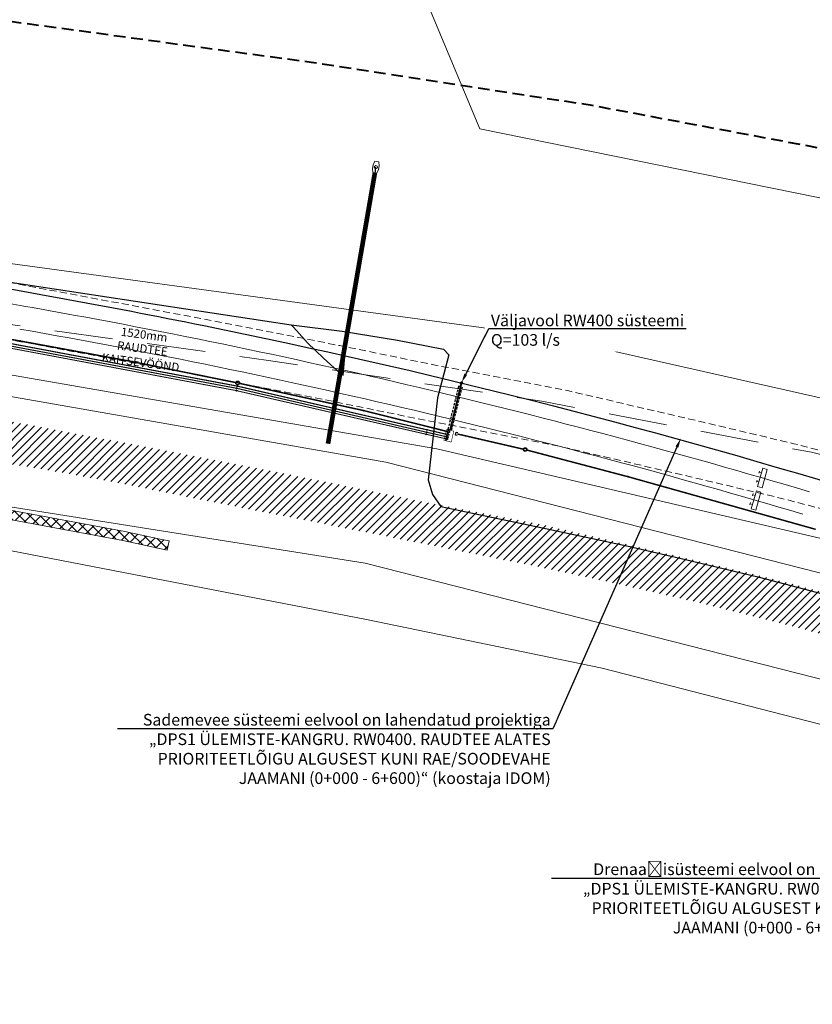
# Model space of a CAD drawing. Units: millimetres. Extents: x 544674 to 552306, y 6584905 to 6588444.
# Drawn here: x 550546 to 550716, y 6586785 to 6586996 of the extents above; entities that cross this region are included whole.
import ezdxf
from ezdxf import colors
from ezdxf.entities.mleader import LeaderData, LeaderLine
from ezdxf.math import Vec2, Vec3

# ---------------------------------------------------------------- set-up
doc = ezdxf.new("R2010")
doc.units = ezdxf.units.MM
doc.set_wipeout_variables(frame=1)
for name, pattern in [('DASH_2.5-1.5', [4, 2.5, -1.5]), ('DASHED', [0.75, 0.5, -0.25]), ('DASHED2', [0.375, 0.25, -0.125])]:
    doc.linetypes.add(name, pattern=pattern)
doc.layers.get('0').transparency = 0.8
doc.layers.add('IDO-EN-0000-chamber', color=7, linetype='Continuous', lineweight=9, true_color=0x28c9ff)
doc.layers.add('IDO-EN-0000-No_dig', color=211, linetype='DASHED', transparency=0.5)
doc.layers.add('KITSENDUS_VEEVARUSTUS', color=7, linetype='Continuous', transparency=0.6)
for name, color, linetype, lineweight in [('IDO-EN-0000-removable', 1, 'RP_Ristid', 30), ('raudtee kaitsevoond', 70, 'Continuous', 9), ('x_ECTRACK_ULEMISTE_PLAN$0$MISM-TRACKS', 1, 'Continuous', 53)]:
    doc.layers.add(name, color=color, linetype=linetype, lineweight=lineweight)
for name, color, linetype in [('TEEKATEND', 7, 'Continuous'), ('VK_D1', 150, 'Continuous'), ('VK_Hülss', 191, 'Continuous'), ('VK_K2', 124, 'Continuous'), ('VK_KS2', 162, 'Continuous'), ('VK_toru_kaev', 7, 'Continuous'), ('VK_txt', 7, 'Continuous'), ('VWX2_KATASTRIYKSU', 7, 'Continuous'), ('XR_IDO-XR-DRNG_PLAN_RW0400_DPS1_EST-2$0$IDO-DT-D118-DRAINAGE-U_CONCRETE_DITCH_1.35', 225, 'XR_IDO-XR-DRNG_PLAN_RW0400_DPS1_EST-2$0$LINEA CUNETA CONTINUA')]:
    doc.layers.add(name, color=color, linetype=linetype)
doc.layers.add('TL_kv_teekaitse', color=113, linetype='DASH_2.5-1.5', lineweight=9, transparency=0.2)
doc.styles.add('1-500', font='swissl.ttf', dxfattribs={"height": 1})
doc.styles.add('RP_lines', font='swissl.ttf')
doc.styles.add('XR_IDO-XR-DRNG_PLAN_RW0400_DPS1_EST-2$0$IDOM', font='romans.shx')
doc.linetypes.add('D1_RP', pattern='A,10,-2.25,["D1",RP_lines,S=1.5,R=0,X=-0.8,Y=-0.8],-2.25', length=14.5)
doc.linetypes.add('K2_RP', pattern='A,10,-2.25,["K2",RP_lines,S=1.5,R=0,X=-0.8,Y=-0.8],-2.25', length=14.5)
doc.linetypes.add('KS2_RP', pattern='A,10,-1.5,["KS2",RP_lines,S=1.5,R=0,X=-0.8,Y=-0.8],-3.3', length=14.8)
doc.linetypes.add('RP_Ristid', pattern='A,0,-2,["X",Standard,S=1.2,R=0,X=-0.1,Y=-0.6],-2', length=4)
doc.linetypes.add('XR_IDO-XR-DRNG_PLAN_RW0400_DPS1_EST-2$0$LINEA CUNETA CONTINUA', pattern='A,0.05,[">",XR_IDO-XR-DRNG_PLAN_RW0400_DPS1_EST-2$0$IDOM,S=0.45,R=0,X=0,Y=-0.19286],2.45', length=2.5)

# ---------------------------------------------------------------- blocks, each defined once
blk = doc.blocks.new('EN_RBkaev')
at = {"linetype": 'ByBlock', "lineweight": -2, "flags": 128}
blk.add_lwpolyline([(-1.2, 0.42), (-0.42, 0.65), (0.42, 0.65), (1.2, 0.42), (1.2, -0.42), (0.42, -0.65), (-0.42, -0.65), (-1.2, -0.42)], close=True, dxfattribs=at)
at = {"linetype": 'ByBlock', "lineweight": -2}
blk.add_circle((0, 0), 0.35, dxfattribs=at)
blk = doc.blocks.new('RP_punkt')
at = {"color": 0, "linetype": 'Continuous'}
blk.add_line((0, 0), (0, 0), dxfattribs=at)
blk.add_wipeout([(-0.009, -0.001), (-0.009, -0.003), (-0.008, -0.005), (-0.007, -0.006), (-0.005, -0.008), (-0.004, -0.008), (-0.002, -0.009), (0, -0.009), (0.001, -0.009), (0.003, -0.009), (0.005, -0.008), (0.006, -0.007), (0.008, -0.005), (0.008, -0.004), (0.009, -0.002), (0.009, 0), (0.009, 0.001), (0.009, 0.003), (0.008, 0.005), (0.007, 0.006), (0.005, 0.008), (0.004, 0.008), (0.002, 0.009), (0, 0.009), (-0.001, 0.009), (-0.003, 0.009), (-0.005, 0.008), (-0.006, 0.007), (-0.008, 0.005), (-0.008, 0.004), (-0.009, 0.002), (-0.009, 0)], dxfattribs=at)
for radius in [0.00929, 0.00836, 0.00743]:
    blk.add_circle((0, 0), radius, dxfattribs=at)
blk = doc.blocks.new('RP_Kaev')
at = {"ltscale": 0.5}
h = blk.add_hatch(color=256, dxfattribs=at)
edge = h.paths.add_edge_path()
edge.add_arc((0, 0), 0.5, 0, 360)
edge = h.paths.add_edge_path(flags=17)
edge.add_arc((0, 0), 0.4, 0, 360)
for radius in [0.5, 0.5, 0.4]:
    blk.add_circle((0, 0), radius, dxfattribs=at)
blk = doc.blocks.new('RP_Väljavool')
at = {"color": 0, "linetype": 'Continuous'}
blk.add_circle((0, 0), 0.0000000929, dxfattribs=at)
blk.add_wipeout([(0.014, 0.03), (0.014, -0.03), (-0.028, 0)], dxfattribs=at)
for p, q in [((-0.028, 0), (0.014, 0.03)), ((0.014, -0.03), (-0.028, 0)), ((0.014, 0.03), (0.014, -0.03))]:
    blk.add_line(p, q, dxfattribs=at)
blk = doc.blocks.new('RP_Kandiline')
at = {"const_width": 0.05}
blk.add_lwpolyline([(-0.5, -0.497), (0.5, -0.497), (0.5, 0.503), (-0.5, 0.503)], close=True, dxfattribs=at)
blk = doc.blocks.new('RP_Otsakork')
at = {"lineweight": 30}
blk.add_lwpolyline([(-0.5, 1), (0.5, 1), (0.5, -1), (-0.5, -1)], dxfattribs=at)

msp = doc.modelspace()

# ---------------------------------------------------------------- hatches: boundary and pattern name
at = {"layer": 'KITSENDUS_VEEVARUSTUS', "lineweight": 0}
h = msp.add_hatch(dxfattribs=at)
h.set_pattern_fill('ANSI37', color=5, scale=0.5)
h.paths.add_polyline_path([(550268.187, 6586936.382), (550268.186, 6586936.384), (550268.185, 6586936.432), (550268.187, 6586936.382), (550317.722, 6586939.531), (550342.995, 6586939.909), (550405.165, 6586935.557), (550458.64, 6586929.911), (550517.118, 6586921.924), (550518.507, 6586922.13), (550519.566, 6586923.052), (550519.96, 6586924.4), (550519.345, 6586926.042), (550517.802, 6586926.876), (550459.262, 6586934.966), (550459.222, 6586934.956), (550459.186, 6586934.975), (550405.653, 6586940.636), (550405.608, 6586940.623), (550405.568, 6586940.642), (550343.234, 6586945.004), (550343.127, 6586944.968), (550343.044, 6586945.001), (550317.593, 6586944.63), (550317.552, 6586944.612), (550317.496, 6586944.624), (550261.987, 6586941.456), (550261.93, 6586941.428), (550261.856, 6586941.441), (550242.661, 6586939.206), (550219.881, 6586936.928), (550219.842, 6586936.906), (550219.787, 6586936.914), (550202.4, 6586934.455), (550202.39, 6586934.45), (550202.376, 6586934.452), (550125.835, 6586922.852), (550125.79, 6586922.824), (550125.729, 6586922.83), (550106.739, 6586919.031), (550106.71, 6586919.012), (550106.667, 6586919.015), (550051.483, 6586906.175), (550051.475, 6586906.169), (550051.463, 6586906.17), (550024.869, 6586899.738), (550024.859, 6586899.731), (550024.32, 6586899.602), (549992.559, 6586892.541), (549956.493, 6586884.586), (549926.495, 6586880.78), (549926.418, 6586880.736), (549926.298, 6586880.747), (549877.038, 6586870.447), (549877.028, 6586870.44), (549877.011, 6586870.441), (549851.973, 6586864.912), (549851.971, 6586864.911), (549774.333, 6586847.822), (549726.393, 6586837.272), (549726.377, 6586837.26), (549726.351, 6586837.262), (549642.191, 6586817.232), (549642.09, 6586817.159), (549641.932, 6586817.155), (549640.694, 6586816.193), (549638.376, 6586812.74), (549610.01, 6586807.316), (549608.412, 6586806.264), (549608.024, 6586804.39), (549609.076, 6586802.792), (549610.95, 6586802.404), (549616.381, 6586803.443), (549640.413, 6586807.63), (549640.426, 6586807.637), (549641.601, 6586808.313), (549641.639, 6586808.418), (549641.721, 6586808.471), (549644.267, 6586812.196), (549727.51, 6586832.301), (549775.429, 6586842.837), (549775.43, 6586842.837), (549775.43, 6586842.837), (549853.07, 6586859.927), (549853.071, 6586859.927), (549853.071, 6586859.927), (549878.1, 6586865.455), (549927.241, 6586875.736), (549957.282, 6586879.546), (549957.37, 6586879.593), (549957.461, 6586879.577), (549993.643, 6586887.553), (550023.758, 6586893.636), (550024.195, 6586893.089), (550025.55, 6586892.826), (550026.753, 6586893.504), (550026.878, 6586893.844), (550027.812, 6586894.392), (550027.918, 6586894.685), (550052.672, 6586901.219), (550107.783, 6586914.035), (550126.657, 6586917.82), (550203.12, 6586929.401), (550220.44, 6586931.854), (550243.189, 6586934.13), (550243.206, 6586934.138), (550243.223, 6586934.134), (550262.306, 6586936.371), (550262.56, 6586935.839), (550264.281, 6586912.018), (550240.69, 6586909.975), (550203.063, 6586906.463), (550171.944, 6586903.396), (550142.075, 6586896.683), (550141.069, 6586896.482), (550136.216, 6586895.514), (550121.126, 6586892.505), (550105.163, 6586885.796), (550091.748, 6586879.954), (550013.527, 6586860.865), (549984.801, 6586855.316), (549981.533, 6586854.551), (549936.53, 6586845.815), (549887.961, 6586836.649), (549831.327, 6586825.869), (549778.645, 6586815.167), (549693.796, 6586796.833), (549670.227, 6586791.632), (549602.959, 6586779.07), (549571.804, 6586773.766), (549562.725, 6586772.34), (549532.952, 6586767.772), (549484.782, 6586760.495), (549455.43, 6586756.333), (549439.204, 6586754.364), (549413.712, 6586751.229), (549376.908, 6586746.894), (549351.486, 6586744.192), (549351.697, 6586742.203), (549377.13, 6586744.906), (549413.951, 6586749.243), (549439.446, 6586752.378), (549455.69, 6586754.349), (549485.071, 6586758.516), (549533.253, 6586765.794), (549563.031, 6586770.364), (549572.126, 6586771.792), (549603.311, 6586777.102), (549670.627, 6586789.672), (549694.223, 6586794.879), (549779.056, 6586813.209), (549831.713, 6586823.907), (549888.333, 6586834.684), (549936.906, 6586843.851), (549981.951, 6586852.595), (549985.219, 6586853.36), (550013.954, 6586858.911), (550092.389, 6586878.051), (550105.95, 6586883.957), (550121.715, 6586890.583), (550136.607, 6586893.553), (550143.519, 6586894.932), (550172.262, 6586901.418), (550203.255, 6586904.473), (550240.87, 6586907.983), (550264.349, 6586910.016), (550264.611, 6586902.381), (550265.233, 6586901), (550266.644, 6586900.45), (550266.651, 6586900.453), (550266.653, 6586900.453), (550268.263, 6586900.888), (550268.918, 6586902.272), (550269.318, 6586910.443), (550293.914, 6586912.536), (550300.923, 6586913.133), (550347.218, 6586912.322), (550372.028, 6586911.274), (550462.334, 6586905.037), (550498.076, 6586897.666), (550567.945, 6586884.67), (550577.419, 6586882.616), (550577.857, 6586884.638), (550575.888, 6586884.994), (550568.34, 6586886.631), (550498.461, 6586899.629), (550462.606, 6586907.023), (550372.139, 6586913.271), (550347.278, 6586914.322), (550300.855, 6586915.135), (550292.788, 6586914.447), (550291.832, 6586914.366), (550269.407, 6586912.462)])
at = {"layer": 'TEEKATEND', "linetype": 'Continuous', "lineweight": 0, "true_color": 0xc7c8ca}
h = msp.add_hatch(dxfattribs=at)
h.set_pattern_fill('ANSI31', color=9, scale=10, style=0)
h.set_pattern_definition([(45, (0, 0), (-0.88388347648, 0.88388347648), [])])
h.paths.add_polyline_path([(549994.225, 6586880.755), (549995.944, 6586872.104), (550008.454, 6586874.969), (550029.256, 6586879.538), (550050.856, 6586884.231), (550073.622, 6586889.215), (550095.604, 6586893.753), (550113.273, 6586897.335), (550129.036, 6586900.514), (550137.622, 6586902.176), (550151.259, 6586904.689), (550165.979, 6586907.332), (550169.727, 6586907.777), (550173.759, 6586907.802), (550175.986, 6586905.821), (550177.421, 6586902.825), (550181.046, 6586903.329), (550180.849, 6586905.879), (550181.145, 6586907.464), (550182.194, 6586908.832), (550184.198, 6586910.219), (550193.054, 6586911.556), (550202.851, 6586913.165), (550209.421, 6586914.022), (550219.341, 6586915.36), (550230.975, 6586916.683), (550243.691, 6586917.946), (550254.314, 6586918.668), (550268.391, 6586919.783), (550282.11, 6586920.553), (550295.667, 6586921.222), (550308.919, 6586921.639), (550320.176, 6586921.899), (550326.012, 6586921.469), (550330.365, 6586920.374), (550333.072, 6586919.12), (550335.145, 6586917.369), (550337.551, 6586914.171), (550338.485, 6586912.626), (550354.874, 6586912.958), (550355.372, 6586913.447), (550357.367, 6586915.29), (550360.569, 6586917.42), (550363.951, 6586918.955), (550368.146, 6586919.803), (550370.774, 6586920.653), (550377.002, 6586920.356), (550387.133, 6586919.879), (550413.186, 6586917.817), (550423.007, 6586916.876), (550440.414, 6586915.041), (550449.988, 6586913.877), (550460.626, 6586912.59), (550471.789, 6586911.276), (550484.171, 6586909.456), (550497.116, 6586907.592), (550512.095, 6586905.599), (550522.743, 6586904.145), (550533.974, 6586902.486), (550547.946, 6586900.445), (550557.544, 6586898.762), (550569.595, 6586896.527), (550583.053, 6586893.754), (550602.506, 6586889.912), (550616.484, 6586887.164), (550656.206, 6586879.206), (550668.823, 6586876.507), (550680.278, 6586873.932), (550693.6, 6586870.83), (550707.33, 6586867.363), (550728.432, 6586861.766), (550743.35, 6586857.606), (550755.447, 6586853.991), (550767.664, 6586850.299), (550775.556, 6586847.674), (550783.818, 6586844.951), (550794.304, 6586841.463), (550809.246, 6586836.189), (550820.865, 6586832.054), (550824.009, 6586830.861), (550827.072, 6586838.868), (550816.51, 6586842.76), (550798.129, 6586849.33), (550780.342, 6586855.372), (550764.456, 6586860.355), (550749.859, 6586864.837), (550734.595, 6586869.046), (550721.731, 6586872.616), (550704.501, 6586877.079), (550685.495, 6586881.585), (550657.249, 6586888.163), (550629.368, 6586893.546), (550608.609, 6586897.793), (550581.486, 6586903.101), (550568.398, 6586905.564), (550549.522, 6586909.118), (550532.421, 6586912.324), (550521.444, 6586914.439), (550505.165, 6586917.299), (550490.273, 6586919.509), (550479.103, 6586921.112), (550471.023, 6586922.236), (550457.819, 6586923.969), (550436.432, 6586926.395), (550422.361, 6586927.782), (550407.329, 6586929.235), (550389.6, 6586930.676), (550366.568, 6586931.813), (550347.627, 6586932.799), (550329.368, 6586932.951), (550314.869, 6586932.879), (550298.201, 6586931.894), (550284.185, 6586931.06), (550279.525, 6586930.735), (550259.86, 6586928.991), (550239.902, 6586926.651), (550231.005, 6586925.665), (550212.995, 6586923.368), (550184.521, 6586919.26), (550166.771, 6586916.227), (550133.658, 6586910.543), (550127.003, 6586909.087), (550111.735, 6586906.166), (550093.475, 6586902.336), (550071.414, 6586897.71), (550049.099, 6586892.889), (550027.124, 6586888.067), (550006.487, 6586883.437)])

# ---------------------------------------------------------------- linework, layer by layer
at = {"layer": 'IDO-EN-0000-No_dig', "ltscale": 2, "const_width": 1, "flags": 128}
msp.add_lwpolyline([(550611.835, 6586905.408), (550621.883, 6586963.445)], dxfattribs=at)
at = {"layer": 'IDO-EN-0000-removable'}
msp.add_lwpolyline([(550603.92, 6586930.892), (550604.427, 6586930.338), (550607.463, 6586927.022), (550610.895, 6586923.705), (550614.633, 6586920.288), (550615.099, 6586920.092), (550615.585, 6586925.769), (550616.169, 6586931.49), (550617.96, 6586939.259), (550618.594, 6586942.507), (550619.589, 6586949.179), (550620.717, 6586956.145), (550620.945, 6586957.181), (550621.771, 6586961.75), (550622.092, 6586964.627)], dxfattribs=at)
at = {"layer": 'IDO-EN-0000-removable', "ltscale": 2}
msp.add_lwpolyline([(550479.879, 6586949.691), (550603.92, 6586930.892), (550614.86, 6586929.5), (550626.71, 6586927.57), (550636.55, 6586925.64), (550637.67, 6586924.46), (550635.26, 6586915.23), (550633.26, 6586897.71), (550634.19, 6586894.52), (550636, 6586891.99), (550645.51, 6586889.95), (550656.4, 6586887.69), (550675.81, 6586883.53), (550689.57, 6586880.31), (550704.11, 6586876.83), (550728.57, 6586870.44), (550755.923, 6586862.464), (550769.366, 6586858.679), (550782.22, 6586854.533), (550795.72, 6586850.149), (550820.395, 6586841.286), (550832.295, 6586836.635), (550844.943, 6586831.864), (550869.364, 6586821.959)], dxfattribs=at)
at = {"layer": 'KITSENDUS_VEEVARUSTUS', "color": 5, "lineweight": 0}
msp.add_lwpolyline([(550498.076, 6586897.666), (550567.945, 6586884.67), (550577.419, 6586882.616), (550577.857, 6586884.638), (550575.888, 6586884.994), (550568.34, 6586886.631), (550498.461, 6586899.629)], dxfattribs=at)
at = {"layer": 'raudtee kaitsevoond', "color": 116, "linetype": 'DASHED2', "lineweight": 40, "ltscale": 10, "true_color": 0x136734, "flags": 128}
msp.add_lwpolyline([(550861.018, 6586928.885), (550847.989, 6586933.644), (550789.248, 6586951.819), (550728.835, 6586966.487), (550668.376, 6586977.82), (550608.267, 6586987.029), (550543.515, 6586995.837), (550473.841, 6587005.557), (550403.562, 6587015.297), (550332.458, 6587025.013), (550263.933, 6587034.394), (550194.939, 6587043.904), (550125.33, 6587053.586), (550040.416, 6587065.468), (549985.019, 6587072.954), (549914.127, 6587082.77), (549845.507, 6587092.296), (549781.099, 6587101.175), (549716.475, 6587109.939), (549646.999, 6587119.634), (549577.897, 6587129.238), (549508.724, 6587138.725), (549444.326, 6587147.6), (549380.042, 6587156.481), (549310.163, 6587166.262), (549241.227, 6587175.69), (549171.553, 6587185.418), (549101.962, 6587195.077), (549033.217, 6587204.517), (548963.003, 6587214.1), (548904.041, 6587222.17), (548859.648, 6587228.578), (548800.604, 6587236.807), (548746.835, 6587244.164), (548700.644, 6587250.499), (548636.933, 6587259.401), (548583.51, 6587266.872), (548540.32, 6587272.817), (548483.088, 6587280.63), (548425.73, 6587288.722), (548326.739, 6587302.14), (548308.608, 6587305.04), (548248.957, 6587313.267), (548189.326, 6587321.575), (548129.66, 6587329.886), (548070.615, 6587337.975)], dxfattribs=at)
msp.add_lwpolyline([(550861.018, 6586928.885), (550847.989, 6586933.644), (550789.248, 6586951.819), (550728.835, 6586966.487), (550668.376, 6586977.82), (550608.267, 6586987.029), (550543.515, 6586995.837), (550473.841, 6587005.557), (550403.562, 6587015.297), (550332.458, 6587025.013), (550263.933, 6587034.394), (550194.939, 6587043.904), (550125.33, 6587053.586), (550040.416, 6587065.468), (549985.019, 6587072.954), (549914.127, 6587082.77), (549845.507, 6587092.296), (549781.099, 6587101.175), (549716.475, 6587109.939), (549646.999, 6587119.634), (549577.897, 6587129.238), (549508.724, 6587138.725), (549444.326, 6587147.6), (549380.042, 6587156.481), (549310.163, 6587166.262), (549241.227, 6587175.69), (549171.553, 6587185.418), (549101.962, 6587195.077), (549033.217, 6587204.517), (548963.003, 6587214.1), (548904.041, 6587222.17), (548859.648, 6587228.578), (548800.604, 6587236.807), (548746.835, 6587244.164), (548700.644, 6587250.499), (548636.933, 6587259.401), (548583.51, 6587266.872), (548540.32, 6587272.817), (548483.088, 6587280.63), (548425.73, 6587288.722), (548326.739, 6587302.14), (548308.608, 6587305.04), (548248.957, 6587313.267), (548189.326, 6587321.575), (548129.66, 6587329.886), (548070.615, 6587337.975)], dxfattribs=at)
at = {"layer": 'raudtee kaitsevoond', "color": 25, "linetype": 'DASH_2.5-1.5', "lineweight": 15, "ltscale": 5, "flags": 128}
msp.add_lwpolyline([(550838.701, 6586868.278), (550827.427, 6586872.439), (550772.302, 6586889.303), (550715.355, 6586903.57), (550657.626, 6586914.513), (550599.082, 6586923.26), (550534.672, 6586932.198), (550465.197, 6586941.704), (550394.775, 6586951.574), (550323.675, 6586961.382), (550255.107, 6586970.884), (550186.432, 6586980.426), (550116.722, 6586990.016), (550031.551, 6587001.781), (549976.522, 6587009.326), (549905.26, 6587019.069), (549836.958, 6587028.674), (549772.358, 6587037.457), (549707.839, 6587046.405), (549638.159, 6587055.994), (549568.917, 6587065.608), (549500.016, 6587075.216), (549435.438, 6587083.977), (549371.235, 6587093.004), (549300.953, 6587102.58), (549232.353, 6587112.164), (549162.681, 6587121.696), (549092.959, 6587131.337), (549024.437, 6587140.817), (548954.052, 6587150.225), (548893.811, 6587158.705)], dxfattribs=at)
msp.add_lwpolyline([(550838.701, 6586868.278), (550827.427, 6586872.439), (550772.302, 6586889.303), (550715.355, 6586903.57), (550657.626, 6586914.513), (550599.082, 6586923.26), (550534.672, 6586932.198), (550465.197, 6586941.704), (550394.775, 6586951.574), (550323.675, 6586961.382), (550255.107, 6586970.884), (550186.432, 6586980.426), (550116.722, 6586990.016), (550031.551, 6587001.781), (549976.522, 6587009.326), (549905.26, 6587019.069), (549836.958, 6587028.674), (549772.358, 6587037.457), (549707.839, 6587046.405), (549638.159, 6587055.994), (549568.917, 6587065.608), (549500.016, 6587075.216), (549435.438, 6587083.977), (549371.235, 6587093.004), (549300.953, 6587102.58), (549232.353, 6587112.164), (549162.681, 6587121.696), (549092.959, 6587131.337), (549024.437, 6587140.817), (548954.052, 6587150.225), (548893.811, 6587158.705)], dxfattribs=at)
at = {"layer": 'TL_kv_teekaitse', "linetype": 'DASHED2', "lineweight": 20, "ltscale": 6, "flags": 128}
msp.add_lwpolyline([(549419.781, 6586797.962), (549500.737, 6586809.398), (549543.162, 6586816.025), (549612.607, 6586829.545), (549665.614, 6586841.766), (549695.135, 6586848.266), (549780.323, 6586866.401), (549869.707, 6586885.379), (549915.944, 6586893.973), (549989.051, 6586909.493), (550042.987, 6586921.442), (550077.783, 6586928.881), (550113.747, 6586936.281), (550145.07, 6586942.129), (550177.949, 6586947.761), (550215.042, 6586953.068), (550256.875, 6586958.041), (550279.718, 6586960.021), (550313.417, 6586962.045), (550344.993, 6586962.026), (550386.07, 6586960.086), (550409.824, 6586958.33), (550439.496, 6586955.435), (550461.502, 6586952.938), (550509.73, 6586946.144), (550526.733, 6586943.157), (550537.874, 6586941.01), (550554.904, 6586937.817), (550573.8, 6586934.261), (550586.991, 6586931.777), (550614.339, 6586926.425), (550635.041, 6586922.191), (550655.246, 6586918.321), (550663.388, 6586916.714), (550692.174, 6586910.011), (550711.531, 6586905.422), (550729.297, 6586900.82), (550742.381, 6586897.189), (550758.028, 6586892.874), (550773.111, 6586888.243), (550789.408, 6586883.131), (550807.52, 6586876.979)], dxfattribs=at)
at = {"layer": 'VK_D1', "color": 150, "linetype": 'D1_RP', "lineweight": -3, "ltscale": 1.2, "const_width": 0.315}
for points in [[(550639.543, 6586907.497), (550653.632, 6586904.247)], [(550654.408, 6586904.055), (550676.034, 6586898.354)], [(550676.207, 6586898.307), (550716.244, 6586887.069)]]:
    msp.add_lwpolyline(points, dxfattribs=at)
at = {"layer": 'VWX2_KATASTRIYKSU', "color": 1, "linetype": 'Continuous', "lineweight": 5, "flags": 128}
for points in [[(551362.37, 6587395.24), (551643.48, 6587368.65), (551671.57, 6587348.43), (551752.63, 6587165.34), (551619.62, 6587033.31), (551701.16, 6586899.54), (551555.16, 6586810.54), (551642.79, 6586694.06), (551678.82, 6586594.41), (551666.16, 6586594.2), (551663.64, 6586601.23), (551632.12, 6586688.28), (551440.92, 6586942.5), (551210.77, 6587268.88), (550803.19, 6586978.92), (550788.48, 6586943.58), (550644.31, 6586972.83), (550627.92, 6587012.17), (550909.91, 6587158.74), (551207.38, 6587313.37)], [(550635.15, 6586904.29), (550473.43, 6586932.34), (550469.91, 6586954.13), (550536.4, 6586945.03), (550659.32, 6586928.33), (550774.77, 6586902.25), (550846.12, 6586879.54), (550940.21, 6586841.21), (550983.56, 6586819.36), (550965.15, 6586783.62), (550929.31, 6586804.9), (550874.87, 6586833.85), (550849.25, 6586844.45), (550811.03, 6586858.36), (550772.57, 6586871.18), (550732.14, 6586881.69)]]:
    msp.add_lwpolyline(points, close=True, dxfattribs=at)
for points in [[(550627.92, 6587012.17), (550644.31, 6586972.83), (550788.48, 6586943.58), (550803.19, 6586978.92), (550906.04, 6586936.19), (551026.07, 6586883.15), (551141.79, 6586813.53), (551251.21, 6586724.95), (551440.84, 6586540.85), (551481.87, 6586452.71), (551739.71, 6586200.36), (552033.19, 6585913.24)], [(552026.23, 6585863.59), (551741.48, 6586142.29), (551356.35, 6586519.46), (551210.82, 6586657.34), (551086.23, 6586758.09), (551046.87, 6586781.96), (550993.27, 6586814.47), (550983.56, 6586819.36), (550940.21, 6586841.21), (550846.12, 6586879.54), (550774.77, 6586902.25), (550659.32, 6586928.33), (550536.4, 6586945.03)], [(550455.4, 6586931.02), (550624.19, 6586901.43), (550784.96, 6586860.43), (550906.72, 6586813.14), (550963.41, 6586780.24), (550973.69, 6586774.27), (551022.29, 6586739.17), (551137.23, 6586656.15), (551314.07, 6586515.97), (551512.81, 6586366.23), (551741.48, 6586142.29), (552026.23, 6585863.59)], [(551948.87, 6585899.18), (551715.53, 6586128.27), (551714.04, 6586126.73), (551483.48, 6586353.23), (551386.52, 6586420.34), (551317.75, 6586480.53), (551042.11, 6586697.07), (551009.87, 6586717.48), (550951.36, 6586756.81), (550896.79, 6586793.47), (550778.14, 6586839.5), (550619.83, 6586879.86), (550404.39, 6586914.03)], [(550511.2, 6586888.81), (550620.07, 6586867.74), (550670.55, 6586857.33), (550738.74, 6586839.76), (550789.4, 6586823.84), (550832.44, 6586808.28), (550876.39, 6586789.23), (550926.79, 6586762.8), (550947.71, 6586749.72), (550913.17, 6586682.62), (550907.61, 6586671.81), (550876.69, 6586611.73), (550859.17, 6586628.91), (550815.29, 6586623.14), (550807.33, 6586615.46), (550775.88, 6586556.24), (550667.31, 6586599.8), (550664.84, 6586598.1), (550171.71, 6586258.46)]]:
    msp.add_lwpolyline(points, dxfattribs=at)
at = {"layer": 'x_ECTRACK_ULEMISTE_PLAN$0$MISM-TRACKS', "lineweight": 20}
for p, q in [((550511.716, 6586941.053), (550546.713, 6586934.884)), ((550704.905, 6586900.149), (550703.806, 6586896.271)), ((550704.219, 6586899.564), (550704.083, 6586899.083)), ((550704.632, 6586899.187), (550704.151, 6586899.324)), ((550705.867, 6586899.877), (550704.768, 6586895.998)), ((550704.905, 6586900.149), (550705.867, 6586899.877)), ((550703.538, 6586897.159), (550703.674, 6586897.64)), ((550704.087, 6586897.263), (550703.606, 6586897.399)), ((550703.533, 6586895.309), (550702.443, 6586891.46)), ((550702.848, 6586894.723), (550702.711, 6586894.242)), ((550703.261, 6586894.347), (550702.779, 6586894.483)), ((550704.495, 6586895.036), (550703.405, 6586891.188)), ((550704.495, 6586895.036), (550703.533, 6586895.309)), ((550703.806, 6586896.271), (550704.768, 6586895.998)), ((550702.166, 6586892.318), (550702.302, 6586892.799)), ((550702.715, 6586892.422), (550702.234, 6586892.559)), ((550702.443, 6586891.46), (550703.405, 6586891.188))]:
    msp.add_line(p, q, dxfattribs=at)
for radius, start in [(1491.5, 73.373251), (1486.5, 73.371959)]:
    msp.add_arc((550288.137, 6585465.969), radius, start, 80.016421, dxfattribs=at)

# ---------------------------------------------------------------- block references
at = {"layer": 'IDO-EN-0000-chamber', "rotation": 259.9687500352313}
msp.add_blockref('EN_RBkaev', (550622.092, 6586964.627), dxfattribs=at)
at = {"layer": 'VK_D1', "color": 150, "linetype": 'Continuous', "lineweight": -3, "xscale": 0.8, "yscale": 0.8, "zscale": 0.8}
for p, rotation in [((550592.502, 6586918.421, 41.051), 348.556722512727), ((550654.022, 6586904.157, 41.051), 346.4103348317003)]:
    msp.add_blockref('RP_Kaev', p, dxfattribs=dict(at, rotation=rotation))
at = {"layer": 'VK_D1', "color": 150, "linetype": 'Continuous', "lineweight": 50, "xscale": 0.3500000000000001, "yscale": 0.3500000000000001, "zscale": 0.3500000000000001, "rotation": 166.4500832915141}
msp.add_blockref('RP_Otsakork', (550639.373, 6586907.536, 41.04), dxfattribs=at)

# ---------------------------------------------------------------- texts
at = {"layer": 'raudtee kaitsevoond', "color": 25, "linetype": 'DASHED', "insert": (550562.056, 6586931.059), "char_height": 1.8, "attachment_point": 1, "rotation": 352.48529}
msp.add_mtext_dynamic_manual_height_columns('\\pxqc;{\\fCalibri Light|b0|i0|c0|p34;1520mm RAUDTEE KAITSEVÖÖND}', width=21.31658, gutter_width=1, heights=[0], dxfattribs=at)

# ---------------------------------------------------------------- next in the draw order: block references
at = {"layer": 'VK_D1', "color": 150, "linetype": 'Continuous', "lineweight": -3, "xscale": 10.71993569722383, "yscale": 10.71993569722383, "zscale": 10.71993569722383}
for p, rotation in [((550545.994, 6586927.395, 41.27), 350.0032870530771), ((550569.869, 6586923.003, 41.27), 349.5761546649497), ((550619.458, 6586912.512, 41.051), 347.6353675044676)]:
    msp.add_blockref('RP_punkt', p, dxfattribs=dict(at, rotation=rotation))
msp.add_blockref('RP_punkt', (550676.12, 6586898.331, 41.05), dxfattribs=at)
at = {"layer": 'VK_toru_kaev', "color": 7, "linetype": 'Continuous', "lineweight": -3, "xscale": 10.0976348222899, "yscale": 10.0976348222899, "zscale": 10.0976348222899, "rotation": 257.2347431413459}
msp.add_blockref('RP_Väljavool', (550640.411, 6586918.43, 41.473), dxfattribs=at)

# ---------------------------------------------------------------- next in the draw order: linework, layer by layer
at = {"layer": 'VK_D1', "color": 150, "linetype": 'D1_RP', "lineweight": -3, "ltscale": 1.2, "const_width": 0.315}
for points in [[(550531.126, 6586930.016), (550545.896, 6586927.412)], [(550546.082, 6586927.379), (550569.771, 6586923.021)], [(550569.967, 6586922.983), (550592.11, 6586918.501)], [(550592.893, 6586918.336), (550619.36, 6586912.534)], [(550619.545, 6586912.491), (550637.502, 6586907.989)]]:
    msp.add_lwpolyline(points, dxfattribs=at)
at = {"layer": 'VK_Hülss', "color": 191, "linetype": 'DASHED', "lineweight": 30}
msp.add_line((550639.875, 6586917.803), (550640.601, 6586917.624), dxfattribs=at)
at = {"layer": 'VK_KS2', "color": 162, "linetype": 'KS2_RP', "lineweight": -3, "ltscale": 1.2, "const_width": 0.225}
for points in [[(550530.286, 6586928.876), (550592.173, 6586917.301)], [(550592.358, 6586917.262), (550632.851, 6586907.892)]]:
    msp.add_lwpolyline(points, dxfattribs=at)

# ---------------------------------------------------------------- next in the draw order: block references
at = {"layer": 'VK_KS2', "color": 162, "linetype": 'Continuous', "lineweight": -3, "xscale": 10.71993569722383, "yscale": 10.71993569722383, "zscale": 10.71993569722383, "rotation": 349.1914078076663}
msp.add_blockref('RP_punkt', (550592.394, 6586917.749, 41.024), dxfattribs=at)
at = {"layer": 'VK_toru_kaev', "color": 7, "linetype": 'Continuous', "lineweight": -3, "xscale": 10.0976348222899, "yscale": 10.0976348222899, "zscale": 10.0976348222899, "rotation": 166.3085400766405}
msp.add_blockref('RP_Väljavool', (550637.354, 6586906.876, 40.998), dxfattribs=at)

# ---------------------------------------------------------------- next in the draw order: linework, layer by layer
at = {"layer": 'VK_KS2', "color": 162, "linetype": 'KS2_RP', "lineweight": -3, "ltscale": 1.2, "const_width": 0.25}
for points in [[(550530.434, 6586929.392), (550592.296, 6586917.768)], [(550592.481, 6586917.729), (550632.97, 6586908.405)]]:
    msp.add_lwpolyline(points, dxfattribs=at)

# ---------------------------------------------------------------- next in the draw order: block references
at = {"layer": 'VK_toru_kaev', "color": 7, "linetype": 'Continuous', "lineweight": -3, "xscale": 10.0976348222899, "yscale": 10.0976348222899, "zscale": 10.0976348222899, "rotation": 167.4314054891021}
msp.add_blockref('RP_Väljavool', (550637.494, 6586907.363, 41.016), dxfattribs=at)

# ---------------------------------------------------------------- next in the draw order: linework, layer by layer
at = {"layer": 'VK_Hülss', "color": 191, "linetype": 'DASHED', "lineweight": 30}
for p, q in [((550637.591, 6586908.556), (550639.875, 6586917.803)), ((550638.317, 6586908.377), (550640.601, 6586917.624)), ((550637.591, 6586908.556), (550638.317, 6586908.377))]:
    msp.add_line(p, q, dxfattribs=at)
at = {"layer": 'VK_K2', "color": 162, "linetype": 'K2_RP', "lineweight": -3, "ltscale": 0.5, "const_width": 0.4}
msp.add_lwpolyline([(550638.004, 6586908.34), (550640.377, 6586918.291)], dxfattribs=at)

# ---------------------------------------------------------------- next in the draw order: block references
at = {"layer": 'VK_KS2', "color": 162, "linetype": 'Continuous', "lineweight": -3, "xscale": 10.71993569722383, "yscale": 10.71993569722383, "zscale": 10.71993569722383}
msp.add_blockref('RP_punkt', (550592.271, 6586917.283, 41.004), dxfattribs=at)
at = {"layer": 'VK_toru_kaev', "color": 7, "linetype": 'Continuous', "lineweight": -3, "xscale": 10.0976348222899, "yscale": 10.0976348222899, "zscale": 10.0976348222899, "rotation": 165.5185922766343}
msp.add_blockref('RP_Väljavool', (550637.248, 6586906.428, 40.998), dxfattribs=at)

# ---------------------------------------------------------------- next in the draw order: linework, layer by layer
at = {"layer": 'VK_KS2', "color": 162, "linetype": 'KS2_RP', "lineweight": -3, "ltscale": 1.2, "const_width": 0.2}
msp.add_lwpolyline([(550632.934, 6586907.419), (550637.109, 6586906.459)], dxfattribs=at)

# ---------------------------------------------------------------- next in the draw order: block references
at = {"layer": 'VK_K2', "color": 162, "linetype": 'Continuous', "lineweight": -3, "xscale": 1.600000000000003, "yscale": 2.400000000000004, "zscale": 2.52393, "rotation": 346.3288592718069}
msp.add_blockref('RP_Kandiline', (550637.71, 6586907.108, 41.008), dxfattribs=at)
at = {"layer": 'VK_KS2', "color": 162, "linetype": 'Continuous', "lineweight": -3, "xscale": 10.71993569722383, "yscale": 10.71993569722383, "zscale": 10.71993569722383, "rotation": 349.3502727880636}
msp.add_blockref('RP_punkt', (550592.22, 6586916.781, 40.998), dxfattribs=at)

# ---------------------------------------------------------------- next in the draw order: linework, layer by layer
at = {"layer": 'VK_KS2', "color": 162, "linetype": 'KS2_RP', "lineweight": -3, "ltscale": 1.2, "const_width": 0.2}
for points in [[(550530.165, 6586928.45), (550592.122, 6586916.799)], [(550592.307, 6586916.76), (550632.75, 6586907.462)]]:
    msp.add_lwpolyline(points, dxfattribs=at)

# ---------------------------------------------------------------- next in the draw order: block references
at = {"layer": 'VK_KS2', "color": 162, "linetype": 'Continuous', "lineweight": -3, "xscale": 10.71993569722383, "yscale": 10.71993569722383, "zscale": 10.71993569722383}
msp.add_blockref('RP_punkt', (550632.847, 6586907.439, 40.998), dxfattribs=at)

# ---------------------------------------------------------------- next in the draw order: linework, layer by layer
at = {"layer": 'VK_KS2', "color": 162, "linetype": 'KS2_RP', "lineweight": -3, "ltscale": 1.2, "const_width": 0.225}
msp.add_lwpolyline([(550633.036, 6586907.85), (550637.215, 6586906.907)], dxfattribs=at)

# ---------------------------------------------------------------- next in the draw order: block references
at = {"layer": 'VK_KS2', "color": 162, "linetype": 'Continuous', "lineweight": -3, "xscale": 10.71993569722383, "yscale": 10.71993569722383, "zscale": 10.71993569722383}
msp.add_blockref('RP_punkt', (550632.949, 6586907.869, 40.998), dxfattribs=at)

# ---------------------------------------------------------------- next in the draw order: linework, layer by layer
at = {"layer": 'VK_KS2', "color": 162, "linetype": 'KS2_RP', "lineweight": -3, "ltscale": 1.2, "const_width": 0.25}
msp.add_lwpolyline([(550633.145, 6586908.365), (550637.355, 6586907.395)], dxfattribs=at)

# ---------------------------------------------------------------- next in the draw order: block references
at = {"layer": 'VK_KS2', "color": 162, "linetype": 'Continuous', "lineweight": -3, "xscale": 10.71993569722383, "yscale": 10.71993569722383, "zscale": 10.71993569722383}
msp.add_blockref('RP_punkt', (550633.058, 6586908.385, 41.014), dxfattribs=at)
at = {"layer": 'VK_toru_kaev', "color": 7, "linetype": 'Continuous', "lineweight": 50, "xscale": 10.0976348222899, "yscale": 10.0976348222899, "zscale": 10.0976348222899, "rotation": 165.3651987650698}
msp.add_blockref('RP_Väljavool', (550637.641, 6586907.954, 41.04), dxfattribs=at)

# ---------------------------------------------------------------- next in the draw order: linework, layer by layer
at = {"layer": 'TL_kv_teekaitse', "linetype": 'DASHED2', "lineweight": 20, "ltscale": 6, "flags": 128}
for points in [[(549419.781, 6586797.962), (549500.737, 6586809.398), (549543.162, 6586816.025), (549612.607, 6586829.545), (549665.614, 6586841.766), (549695.135, 6586848.266), (549780.323, 6586866.401), (549869.707, 6586885.379), (549915.944, 6586893.973), (549989.051, 6586909.493), (550042.987, 6586921.442), (550077.783, 6586928.881), (550113.747, 6586936.281), (550145.07, 6586942.129), (550177.949, 6586947.761), (550215.042, 6586953.068), (550256.875, 6586958.041), (550279.718, 6586960.021), (550313.417, 6586962.045), (550344.993, 6586962.026), (550386.07, 6586960.086), (550409.824, 6586958.33), (550439.496, 6586955.435), (550461.502, 6586952.938), (550509.73, 6586946.144), (550526.733, 6586943.157), (550537.874, 6586941.01), (550554.904, 6586937.817), (550573.8, 6586934.261), (550586.991, 6586931.777), (550614.339, 6586926.425), (550635.041, 6586922.191), (550655.246, 6586918.321), (550663.388, 6586916.714), (550692.174, 6586910.011), (550711.531, 6586905.422), (550729.297, 6586900.82), (550742.381, 6586897.189), (550758.028, 6586892.874), (550773.111, 6586888.243), (550789.408, 6586883.131), (550807.52, 6586876.979)], [(549421.459, 6586786.08), (549502.503, 6586797.528), (549545.235, 6586804.203), (549615.103, 6586817.806), (549668.252, 6586830.06), (549697.674, 6586836.538), (549782.822, 6586854.664), (549872.05, 6586873.609), (549918.287, 6586882.203), (549991.595, 6586897.766), (550045.539, 6586909.717), (550080.246, 6586917.136), (550116.057, 6586924.505), (550147.184, 6586930.316), (550179.812, 6586935.905), (550216.6, 6586941.169), (550258.102, 6586946.103), (550280.596, 6586948.052), (550313.773, 6586950.045), (550344.706, 6586950.026), (550385.344, 6586948.107), (550408.798, 6586946.373), (550438.236, 6586943.501), (550459.988, 6586941.033), (550507.854, 6586934.29), (550524.559, 6586931.355), (550535.633, 6586929.221), (550552.692, 6586926.023), (550571.58, 6586922.468), (550584.728, 6586919.992), (550611.984, 6586914.659), (550632.71, 6586910.419), (550652.956, 6586906.541), (550660.865, 6586904.981), (550689.429, 6586898.329), (550708.642, 6586893.774), (550726.188, 6586889.229), (550739.181, 6586885.623), (550754.671, 6586881.352), (550769.554, 6586876.782), (550785.682, 6586871.723), (550803.661, 6586865.617)]]:
    msp.add_lwpolyline(points, dxfattribs=at)
at = {"layer": 'XR_IDO-XR-DRNG_PLAN_RW0400_DPS1_EST-2$0$IDO-DT-D118-DRAINAGE-U_CONCRETE_DITCH_1.35', "ltscale": 2, "flags": 128}
msp.add_lwpolyline([(550254.79, 6586980.237), (550397.999, 6586960.523), (550399.959, 6586960.253), (550401.92, 6586959.983), (550403.88, 6586959.713), (550405.841, 6586959.443), (550407.801, 6586959.173), (550409.761, 6586958.902), (550411.722, 6586958.632), (550413.682, 6586958.361), (550415.642, 6586958.091), (550417.601, 6586957.819), (550419.561, 6586957.548), (550421.521, 6586957.277), (550423.48, 6586957.005), (550425.44, 6586956.732), (550427.399, 6586956.46), (550429.358, 6586956.187), (550431.317, 6586955.913), (550433.276, 6586955.64), (550435.235, 6586955.365), (550437.193, 6586955.09), (550439.152, 6586954.815), (550441.11, 6586954.539), (550443.068, 6586954.263), (550445.026, 6586953.986), (550446.984, 6586953.708), (550448.941, 6586953.429), (550450.899, 6586953.15), (550452.856, 6586952.87), (550454.813, 6586952.59), (550456.77, 6586952.309), (550458.727, 6586952.026), (550460.683, 6586951.744), (550462.639, 6586951.46), (550464.595, 6586951.175), (550466.551, 6586950.889), (550468.507, 6586950.603), (550470.462, 6586950.315), (550472.418, 6586950.027), (550474.373, 6586949.738), (550476.328, 6586949.447), (550478.282, 6586949.156), (550480.236, 6586948.863), (550482.19, 6586948.569), (550484.144, 6586948.274), (550486.098, 6586947.978), (550488.051, 6586947.681), (550490.004, 6586947.382), (550491.957, 6586947.083), (550493.91, 6586946.782), (550495.862, 6586946.479), (550497.814, 6586946.176), (550499.765, 6586945.871), (550501.717, 6586945.564), (550503.668, 6586945.256), (550505.619, 6586944.947), (550507.569, 6586944.636), (550509.519, 6586944.324), (550511.469, 6586944.011), (550513.419, 6586943.695), (550515.368, 6586943.378), (550517.317, 6586943.06), (550519.265, 6586942.74), (550521.213, 6586942.418), (550523.161, 6586942.095), (550525.109, 6586941.77), (550527.056, 6586941.443), (550529.002, 6586941.115), (550530.949, 6586940.784), (550532.895, 6586940.452), (550534.84, 6586940.118), (550536.785, 6586939.782), (550538.73, 6586939.445), (550540.672, 6586939.105), (550542.616, 6586938.764), (550544.559, 6586938.42), (550546.502, 6586938.075), (550548.445, 6586937.727), (550550.387, 6586937.378), (550552.329, 6586937.026), (550554.27, 6586936.672), (550556.211, 6586936.317), (550558.151, 6586935.959), (550560.091, 6586935.598), (550562.03, 6586935.236), (550563.969, 6586934.871), (550565.908, 6586934.505), (550567.846, 6586934.135), (550569.783, 6586933.764), (550571.72, 6586933.39), (550573.656, 6586933.014), (550575.592, 6586932.636), (550577.527, 6586932.255), (550579.462, 6586931.871), (550581.396, 6586931.486), (550583.329, 6586931.097), (550585.266, 6586930.706, -0.024182), (550725.31, 6586895.172)], format="xyb", dxfattribs=at)

# ---------------------------------------------------------------- next in the draw order: leaders
at = {"layer": 'VK_txt'}
ml = msp.add_multileader_mtext('Standard', dxfattribs=at)
ml.set_content('\\A1;Väljavool RW400 süsteemi\\PQ=103 l/s', color=256, style='1-500')
ml.set_leader_properties()
ml.build(insert=Vec2(0, 0))
ml.multileader.update_dxf_attribs({"text_left_attachment_type": 6, "text_right_attachment_type": 6, "dogleg_length": 0.36, "arrow_head_size": 2})
ctx = ml.context
ctx.base_point, ctx.char_height, ctx.arrow_head_size, ctx.landing_gap_size, ctx.plane_origin = Vec3(550646.623, 6586930.059, 41.473), 2.5, 2, 0.09, Vec3(550651.026, 6586921.904, 41.473)
ctx.left_attachment, ctx.right_attachment = 6, 6
notes = []
notes.append((ctx, [(0, (1, 1, 0), (550646.263, 6586930.059, 41.473), (1, 0), 0.36, [(0, [(550640.426, 6586918.5, 41.473)], 0, [])])]))
ctx.mtext.insert, ctx.mtext.width, ctx.mtext.flow_direction = Vec3(550646.713, 6586933.059, 41.473), 44.97884, 5
ctx.mtext.has_bg_fill, ctx.mtext.bg_color, ctx.mtext.bg_scale_factor, ctx.mtext.bg_transparency, ctx.mtext.use_window_bg_color = 1, -1073741824, 1.5, 0, 1
ml = msp.add_multileader_mtext('Standard', dxfattribs=at)
ml.set_content('{\\fVerdana|b0|i0|c186|p34;Sademevee süsteemi eelvool on lahendatud projektiga „DPS1 ÜLEMISTE-KANGRU. RW0400. RAUDTEE ALATES PRIORITEETLÕIGU ALGUSEST KUNI RAE/SOODEVAHE JAAMANI (0+000 - 6+600)“ (koostaja IDOM)}', color=256, style='1-500')
ml.set_leader_properties()
ml.build(insert=Vec2(0, 0))
ml.multileader.update_dxf_attribs({"text_left_attachment_type": 6, "text_right_attachment_type": 6, "dogleg_length": 0.36, "arrow_head_size": 2})
ctx = ml.context
ctx.base_point, ctx.char_height, ctx.arrow_head_size, ctx.landing_gap_size, ctx.plane_origin = Vec3(550569.618, 6586844.345, 41.473), 2.5, 2, 0.09, Vec3(550697.941, 6586909.934, 41.473)
ctx.left_attachment, ctx.right_attachment, ctx.text_align_type = 6, 6, 2
notes.append((ctx, [(1, (1, 1, 0), (550659.96, 6586844.345, 41.473), (-1, 0), 0.36, [(0, [(550687.341, 6586906.53, 41.473)], 0, [])])]))
ctx.mtext.insert, ctx.mtext.width, ctx.mtext.defined_height, ctx.mtext.alignment, ctx.mtext.flow_direction = Vec3(550659.51, 6586847.556, 41.473), 91.81696, 49.261, 3, 5
ctx.mtext.has_bg_fill, ctx.mtext.bg_color, ctx.mtext.bg_scale_factor, ctx.mtext.bg_transparency, ctx.mtext.use_window_bg_color = 1, -1073741824, 1.5, 0, 1
for ctx, leaders in notes:
    for number, flags, end, landing, length, lines in leaders:
        leader = LeaderData()
        leader.index, (leader.has_last_leader_line, leader.has_dogleg_vector, leader.attachment_direction) = number, flags
        leader.last_leader_point, leader.dogleg_vector, leader.dogleg_length = Vec3(end), Vec3(landing), length
        for number, points, colour, breaks in lines:
            line = LeaderLine()
            line.index, line.vertices, line.color, line.breaks = number, Vec3.list(points), colors.encode_raw_color(colour), breaks
            leader.lines.append(line)
        ctx.leaders.append(leader)

# ---------------------------------------------------------------- next in the draw order: leaders
ml = msp.add_multileader_mtext('Standard', dxfattribs=at)
ml.set_content('{\\fVerdana|b0|i0|c0|p34;Drenaa\\fVerdana|b0|i0|c186|p34;žisüsteemi eelvool on lahendatud projektiga „DPS1 ÜLEMISTE-KANGRU. RW0400. RAUDTEE ALATES PRIORITEETLÕIGU ALGUSEST KUNI RAE/SOODEVAHE JAAMANI (0+000 - 6+600)“ (koostaja IDOM)}', color=256, style='1-500')
ml.set_leader_properties()
ml.build(insert=Vec2(0, 0))
ml.multileader.update_dxf_attribs({"text_left_attachment_type": 6, "text_right_attachment_type": 6, "dogleg_length": 0.36, "arrow_head_size": 2})
ctx = ml.context
ctx.base_point, ctx.char_height, ctx.arrow_head_size, ctx.landing_gap_size, ctx.plane_origin = Vec3(550664.182, 6586812.344, 41.473), 2.5, 2, 0.09, Vec3(550790.842, 6586877.933, 41.473)
ctx.left_attachment, ctx.right_attachment, ctx.text_align_type = 6, 6, 2
notes = []
notes.append((ctx, [(1, (1, 1, 0), (550752.86, 6586812.344, 41.473), (-1, 0), 0.36, [(0, [(550780.241, 6586874.528, 41.473)], 0, [])])]))
ctx.mtext.insert, ctx.mtext.width, ctx.mtext.defined_height, ctx.mtext.alignment, ctx.mtext.flow_direction = Vec3(550752.41, 6586815.554, 41.473), 91.81696, 49.261, 3, 5
ctx.mtext.has_bg_fill, ctx.mtext.bg_color, ctx.mtext.bg_scale_factor, ctx.mtext.bg_transparency, ctx.mtext.use_window_bg_color = 1, -1073741824, 1.5, 0, 1
for ctx, leaders in notes:
    for number, flags, end, landing, length, lines in leaders:
        leader = LeaderData()
        leader.index, (leader.has_last_leader_line, leader.has_dogleg_vector, leader.attachment_direction) = number, flags
        leader.last_leader_point, leader.dogleg_vector, leader.dogleg_length = Vec3(end), Vec3(landing), length
        for number, points, colour, breaks in lines:
            line = LeaderLine()
            line.index, line.vertices, line.color, line.breaks = number, Vec3.list(points), colors.encode_raw_color(colour), breaks
            leader.lines.append(line)
        ctx.leaders.append(leader)

doc.saveas('drawing.dxf')
